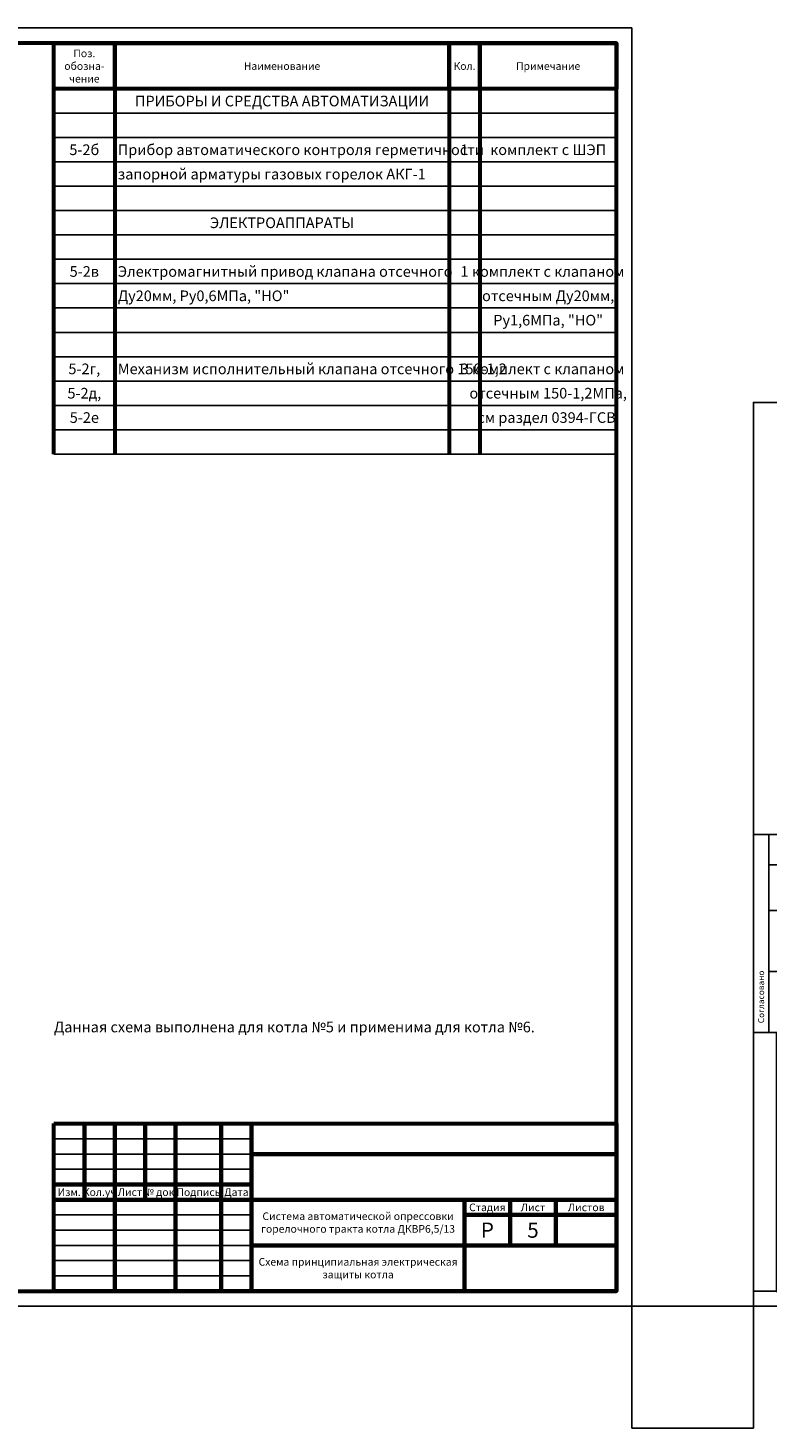
# Model space of a CAD drawing. Units: millimetres. Extents: x -40 to 3144, y -714 to 420.
# Drawn here: x 2025 to 2268, y -40 to 420 of the extents above; entities that cross this region are included whole.
import ezdxf
from ezdxf.enums import TextEntityAlignment as Align

# ---------------------------------------------------------------- set-up
doc = ezdxf.new("R2010")
doc.units = ezdxf.units.MM
doc.layers.add('Format', color=7, linetype='Continuous')
doc.layers.add('wspom', color=3, linetype='Continuous', plot=False)
doc.styles.get("Standard").update_dxf_attribs({"font": 'mipgost.ttf', "oblique": 15})

# ---------------------------------------------------------------- blocks, each defined once
blk = doc.blocks.new('ПЭ_ОЛ_перв_лист')
at = {"lineweight": 60}
for points in [[(20, 292), (205, 292), (205, 5), (20, 5)], [(20, 292), (40, 292), (40, 277), (20, 277)], [(40, 292), (150, 292), (150, 277), (40, 277)], [(150, 292), (160, 292), (160, 277), (150, 277)], [(160, 292), (205, 292), (205, 277), (160, 277)], [(8, 90), (13, 90), (13, 65), (8, 65)], [(20, 90), (13, 90), (13, 65), (20, 65)], [(8, 65), (13, 65), (13, 30), (8, 30)], [(13, 65), (20, 65), (20, 30), (13, 30)], [(8, 30), (13, 30), (13, 5), (8, 5)], [(13, 5), (20, 5), (20, 30), (13, 30)]]:
    blk.add_lwpolyline(points, close=True, dxfattribs=at)
at = {"layer": 'Format'}
for points in [[(5, 90), (5, 155), (0, 155), (0, 90)], [(10, 145), (10, 155), (5, 155), (5, 145)], [(15, 145), (15, 155), (10, 155), (10, 145)], [(20, 145), (20, 155), (15, 155), (15, 145)], [(10, 130), (10, 145), (5, 145), (5, 130)], [(15, 130), (15, 145), (10, 145), (10, 130)], [(20, 130), (20, 145), (15, 145), (15, 130)], [(10, 110), (10, 130), (5, 130), (5, 110)], [(15, 110), (15, 130), (10, 130), (10, 110)], [(20, 110), (20, 130), (15, 130), (15, 110)], [(10, 90), (10, 110), (5, 110), (5, 90)], [(15, 90), (15, 110), (10, 110), (10, 90)], [(20, 90), (20, 110), (15, 110), (15, 90)]]:
    blk.add_lwpolyline(points, close=True, dxfattribs=at)
at = {"layer": 'wspom'}
for points in [[(0, 0), (210, 0), (210, 297), (0, 297)], [(0, 90), (8, 90), (8, 5), (0, 5)], [(-40, -40), (0, -40), (0, 0), (-40, 0)]]:
    blk.add_lwpolyline(points, close=True, dxfattribs=at)
at = {"layer": 'Format', "char_height": 2.5, "width": 18.0471, "attachment_point": 5}
for s, insert in [('{\\fGOST type A|b0|i0|c204|p34;Поз.\\Pобозна-\\Pчение}', (30, 284.5)), ('{\\fGOST type A|b0|i0|c204|p34;Наименование}', (95, 284.5)), ('{\\fGOST type A|b0|i0|c204|p34;Кол.}', (155, 284.5)), ('{\\fGOST type A|b0|i0|c204|p34;Примечание}', (182.5, 284.5))]:
    blk.add_mtext(s, dxfattribs=dict(at, insert=insert))
at = {"layer": 'Format', "rotation": 90}
for s, insert, char_height, width, attachment_point in [('{\\fGOST type A|b0|i0|c204|p34;Согласовано}', (2.5, 93), 2, 25.0684, 4), ('{\\fGOST type A|b0|i0|c204|p34;Подп. и дата}', (10.5, 47.5), 2.5, 25, 5), ('{\\fGOST type A|b0|i0|c204|p34;Инв.} № {\\fGOST type A|b0|i0|c204|p34;подл.}', (10.5, 17.5), 2.5, 25, 5)]:
    blk.add_mtext(s, dxfattribs=dict(at, insert=insert, char_height=char_height, width=width, attachment_point=attachment_point))
blk = doc.blocks.new('А2_гориз_осн_компл_раб_черт')
at = {"layer": 'Format', "lineweight": 60}
for points in [[(20, 5), (589, 5), (589, 415), (20, 415)], [(8, 90), (13, 90), (13, 65), (8, 65)], [(13, 90), (20, 90), (20, 65), (13, 65)], [(8, 65), (13, 65), (13, 30), (8, 30)], [(13, 65), (20, 65), (20, 30), (13, 30)], [(8, 30), (13, 30), (13, 5), (8, 5)], [(13, 30), (20, 30), (20, 5), (13, 5)]]:
    blk.add_lwpolyline(points, close=True, dxfattribs=at)
at = {"layer": 'Format'}
for points in [[(5, 90), (5, 155), (0, 155), (0, 90)], [(10, 145), (10, 155), (5, 155), (5, 145)], [(15, 145), (15, 155), (10, 155), (10, 145)], [(20, 145), (20, 155), (15, 155), (15, 145)], [(10, 130), (10, 145), (5, 145), (5, 130)], [(15, 130), (15, 145), (10, 145), (10, 130)], [(20, 130), (20, 145), (15, 145), (15, 130)], [(10, 110), (10, 130), (5, 130), (5, 110)], [(15, 110), (15, 130), (10, 130), (10, 110)], [(20, 110), (20, 130), (15, 130), (15, 110)], [(10, 90), (10, 110), (5, 110), (5, 90)], [(15, 90), (15, 110), (10, 110), (10, 90)], [(20, 90), (20, 110), (15, 110), (15, 90)]]:
    blk.add_lwpolyline(points, close=True, dxfattribs=at)
at = {"layer": 'wspom'}
for points in [[(0, 0), (594, 0), (594, 420), (0, 420)], [(0, 90), (8, 90), (8, 5), (0, 5)], [(-40, 0), (0, 0), (0, -40), (-40, -40)]]:
    blk.add_lwpolyline(points, close=True, dxfattribs=at)
at = {"layer": 'Format', "oblique": 15}
for s, p in [('Согласовано', (2.5, 93)), ('Подп. и дата', (10.5, 33)), ('Инв. № подл.', (10.5, 8))]:
    blk.add_text(s, height=2, rotation=90, dxfattribs=at).set_placement(p, align=Align.MIDDLE_LEFT)
blk = doc.blocks.new('ПЭ_ПЛ_ЗАГОЛОВОК')
at = {"lineweight": 60}
for points in [[(-185, 0), (-165, 0), (-165, -15), (-185, -15)], [(-165, 0), (-55, 0), (-55, -15), (-165, -15)], [(-55, 0), (-45, 0), (-45, -15), (-55, -15)], [(-45, 0), (0, 0), (0, -15), (-45, -15)]]:
    blk.add_lwpolyline(points, close=True, dxfattribs=at)
at = {"layer": 'Format', "char_height": 2.5, "width": 18.0471, "attachment_point": 5}
for s, insert in [('{\\fGOST type A|b0|i0|c204|p34;Поз.\\Pобозна-\\Pчение}', (-175, -7.5)), ('{\\fGOST type A|b0|i0|c204|p34;Наименование}', (-110, -7.5)), ('{\\fGOST type A|b0|i0|c204|p34;Кол.}', (-50, -7.5)), ('{\\fGOST type A|b0|i0|c204|p34;Примечание}', (-22.5, -7.5))]:
    blk.add_mtext(s, dxfattribs=dict(at, insert=insert))
blk = doc.blocks.new('01_Приборы_и_СА_ОЛ')
at = {"lineweight": 60}
for p, q in [((0, 0), (0, -8)), ((110, 0), (110, -8)), ((120, 0), (120, -8)), ((0, -8), (0, -16)), ((110, -8), (110, -16)), ((120, -8), (120, -16))]:
    blk.add_line(p, q, dxfattribs=at)
for p, q in [((-20, -8), (0, -8)), ((0, -8), (110, -8)), ((110, -8), (120, -8)), ((120, -8), (165, -8)), ((-20, -16), (0, -16)), ((0, -16), (110, -16)), ((110, -16), (120, -16)), ((120, -16), (165, -16))]:
    blk.add_line(p, q)
at = {"oblique": 15}
blk.add_text('%%uПРИБОРЫ И СРЕДСТВА АВТОМАТИЗАЦИИ', height=3.5, dxfattribs=at).set_placement((55, -4), align=Align.MIDDLE_CENTER)
blk = doc.blocks.new('04_Электроаппараты_ОЛ')
at = {"lineweight": 60}
for p, q in [((0, 0), (0, -8)), ((110, 0), (110, -8)), ((120, 0), (120, -8)), ((0, -8), (0, -16)), ((110, -8), (110, -16)), ((120, -8), (120, -16))]:
    blk.add_line(p, q, dxfattribs=at)
for p, q in [((-20, -8), (0, -8)), ((0, -8), (110, -8)), ((110, -8), (120, -8)), ((120, -8), (165, -8)), ((-20, -16), (0, -16)), ((0, -16), (110, -16)), ((110, -16), (120, -16)), ((120, -16), (165, -16))]:
    blk.add_line(p, q)
at = {"oblique": 15}
blk.add_text('%%UЭЛЕКТРОАППАРАТЫ', height=3.5, dxfattribs=at).set_placement((55, -4), align=Align.MIDDLE_CENTER)

msp = doc.modelspace()

# ---------------------------------------------------------------- linework, layer by layer
at = {"lineweight": 60}
for p, q in [((2034, 392), (2034, 400)), ((2034, 384), (2034, 392)), ((2034, 376), (2034, 384)), ((2054, 384), (2054, 376)), ((2164, 384), (2164, 376)), ((2174, 384), (2174, 376)), ((2034, 368), (2034, 376)), ((2054, 376), (2054, 368)), ((2164, 376), (2164, 368)), ((2174, 376), (2174, 368)), ((2034, 360), (2034, 368)), ((2054, 368), (2054, 360)), ((2164, 368), (2164, 360)), ((2174, 368), (2174, 360)), ((2034, 352), (2034, 360)), ((2034, 344), (2034, 352)), ((2034, 336), (2034, 344)), ((2054, 344), (2054, 336)), ((2164, 344), (2164, 336)), ((2174, 344), (2174, 336)), ((2034, 328), (2034, 336)), ((2054, 336), (2054, 328)), ((2164, 336), (2164, 328)), ((2174, 336), (2174, 328)), ((2034, 320), (2034, 328)), ((2054, 328), (2054, 320)), ((2164, 328), (2164, 320)), ((2174, 328), (2174, 320)), ((2034, 312), (2034, 320)), ((2054, 320), (2054, 312)), ((2164, 320), (2164, 312)), ((2174, 320), (2174, 312)), ((2034, 304), (2034, 312)), ((2054, 312), (2054, 304)), ((2164, 312), (2164, 304)), ((2174, 312), (2174, 304)), ((2034, 296), (2034, 304)), ((2054, 304), (2054, 296)), ((2164, 304), (2164, 296)), ((2174, 304), (2174, 296)), ((2034, 288), (2034, 296)), ((2054, 296), (2054, 288)), ((2164, 296), (2164, 288)), ((2174, 296), (2174, 288)), ((2034, 280), (2034, 288)), ((2054, 288), (2054, 280)), ((2164, 288), (2164, 280)), ((2174, 288), (2174, 280))]:
    msp.add_line(p, q, dxfattribs=at)
for p, q in [((2034, 376), (2054, 376)), ((2054, 376), (2164, 376)), ((2164, 376), (2174, 376)), ((2174, 376), (2219, 376)), ((2034, 368), (2054, 368)), ((2054, 368), (2164, 368)), ((2164, 368), (2174, 368)), ((2174, 368), (2219, 368)), ((2034, 360), (2054, 360)), ((2054, 360), (2164, 360)), ((2164, 360), (2174, 360)), ((2174, 360), (2219, 360)), ((2034, 336), (2054, 336)), ((2054, 336), (2164, 336)), ((2164, 336), (2174, 336)), ((2174, 336), (2219, 336)), ((2034, 328), (2054, 328)), ((2054, 328), (2164, 328)), ((2164, 328), (2174, 328)), ((2174, 328), (2219, 328)), ((2034, 320), (2054, 320)), ((2054, 320), (2164, 320)), ((2164, 320), (2174, 320)), ((2174, 320), (2219, 320)), ((2034, 312), (2054, 312)), ((2054, 312), (2164, 312)), ((2164, 312), (2174, 312)), ((2174, 312), (2219, 312)), ((2034, 304), (2054, 304)), ((2054, 304), (2164, 304)), ((2164, 304), (2174, 304)), ((2174, 304), (2219, 304)), ((2034, 296), (2054, 296)), ((2054, 296), (2164, 296)), ((2164, 296), (2174, 296)), ((2174, 296), (2219, 296)), ((2034, 288), (2054, 288)), ((2054, 288), (2164, 288)), ((2164, 288), (2174, 288)), ((2174, 288), (2219, 288)), ((2034, 280), (2054, 280)), ((2054, 280), (2164, 280)), ((2164, 280), (2174, 280)), ((2174, 280), (2219, 280)), ((2034, 55), (2099, 55)), ((2034, 50), (2099, 50)), ((2034, 45), (2099, 45)), ((2034, 30), (2099, 30)), ((2034, 25), (2099, 25)), ((2034, 20), (2099, 20)), ((2034, 15), (2099, 15)), ((2034, 10), (2099, 10))]:
    msp.add_line(p, q)
at = {"linetype": 'Continuous', "lineweight": 60}
for points in [[(2034, 60), (2044, 60), (2044, 40), (2034, 40)], [(2044, 60), (2054, 60), (2054, 40), (2044, 40)], [(2054, 60), (2064, 60), (2064, 40), (2054, 40)], [(2064, 60), (2074, 60), (2074, 40), (2064, 40)], [(2074, 60), (2089, 60), (2089, 40), (2074, 40)], [(2089, 60), (2099, 60), (2099, 40), (2089, 40)], [(2099, 60), (2219, 60), (2219, 50), (2099, 50)], [(2099, 50), (2219, 50), (2219, 35), (2099, 35)], [(2034, 40), (2044, 40), (2044, 35), (2034, 35)], [(2044, 40), (2054, 40), (2054, 35), (2044, 35)], [(2054, 40), (2064, 40), (2064, 35), (2054, 35)], [(2064, 40), (2074, 40), (2074, 35), (2064, 35)], [(2074, 40), (2089, 40), (2089, 35), (2074, 35)], [(2089, 40), (2099, 40), (2099, 35), (2089, 35)], [(2034, 35), (2054, 35), (2054, 5), (2034, 5)], [(2054, 35), (2074, 35), (2074, 5), (2054, 5)], [(2074, 35), (2089, 35), (2089, 5), (2074, 5)], [(2089, 35), (2099, 35), (2099, 5), (2089, 5)], [(2099, 35), (2169, 35), (2169, 20), (2099, 20)], [(2169, 35), (2184, 35), (2184, 30), (2169, 30)], [(2184, 35), (2199, 35), (2199, 30), (2184, 30)], [(2199, 35), (2219, 35), (2219, 30), (2199, 30)], [(2169, 30), (2184, 30), (2184, 20), (2169, 20)], [(2184, 30), (2199, 30), (2199, 20), (2184, 20)], [(2199, 30), (2219, 30), (2219, 20), (2199, 20)], [(2099, 20), (2169, 20), (2169, 5), (2099, 5)], [(2169, 20), (2219, 20), (2219, 5), (2169, 5)]]:
    msp.add_lwpolyline(points, close=True, dxfattribs=at)

# ---------------------------------------------------------------- block references
for name, p in [('А2_гориз_осн_компл_раб_черт', (1630, 0)), ('ПЭ_ПЛ_ЗАГОЛОВОК', (2219, 415)), ('01_Приборы_и_СА_ОЛ', (2054, 400)), ('04_Электроаппараты_ОЛ', (2054, 360)), ('ПЭ_ОЛ_перв_лист', (2264, 0))]:
    msp.add_blockref(name, p)

# ---------------------------------------------------------------- texts
at = {"oblique": 15}
for s, p in [('5-2б', (2044, 380)), ('5-2в', (2044, 340)), ('комплект с клапаном', (2196.5, 340)), ('отсечным Ду20мм,', (2196.5, 332)), ('Ру1,6МПа, "НО"', (2196.5, 324)), ('5-2г,', (2044, 308)), ('комплект с клапаном', (2196.5, 308)), ('5-2д,', (2044, 300)), ('отсечным 150-1,2МПа,', (2196.5, 300)), ('5-2е', (2044, 292)), ('см раздел 0394-ГСВ ', (2196.5, 292))]:
    msp.add_text(s, height=3.5, dxfattribs=at).set_placement(p, align=Align.MIDDLE_CENTER)
at = {"linetype": 'Continuous', "lineweight": 0, "oblique": 15}
for s, p in [('Прибор автоматического контроля герметичности', (2055, 380)), ('запорной арматуры газовых горелок АКГ-1', (2055, 372)), ('Электромагнитный привод клапана отсечного', (2055, 340)), ('Ду20мм, Ру0,6МПа, "НО"', (2055, 332)), ('Механизм исполнительный клапана отсечного 150-1,2', (2055, 308))]:
    msp.add_text(s, height=3.5, dxfattribs=at).set_placement(p, align=Align.MIDDLE_LEFT)
for s, height, p in [('1', 3.5, (2169, 380)), ('1', 3.5, (2169, 340)), ('3', 3.5, (2169, 308)), ('Изм.', 2.5, (2039, 37.5)), ('Кол.уч', 2.5, (2049, 37.5)), ('Лист', 2.5, (2059, 37.5)), ('№ док.', 2.5, (2069, 37.5)), ('Подпись', 2.5, (2081.5, 37.5)), ('Дата', 2.5, (2094, 37.5)), ('Стадия', 2.5, (2176.5, 32.5)), ('Лист', 2.5, (2191.5, 32.5)), ('Листов', 2.5, (2209, 32.5))]:
    msp.add_text(s, height=height, dxfattribs=at).set_placement(p, align=Align.MIDDLE_CENTER)
at = {"linetype": 'Continuous', "oblique": 15}
for s, p in [('Р', (2176.5, 25)), ('5', (2191.5, 25))]:
    msp.add_text(s, height=5, dxfattribs=at).set_placement(p, align=Align.MIDDLE_CENTER)
for s, insert, char_height, width, attachment_point in [('{\\fGOST type A|b0|i0|c204|p34;Данная схема выполнена для котла №5 и применима для котла №6.}', (2034, 90), 3.5, 180, 7), ('{\\fGOST type A|b0|i0|c204|p34;Система автоматической опрессовки горелочного тракта котла ДКВР6,5/13}', (2134, 27.5), 2.5, 70, 5), ('{\\fGOST type A|b0|i0|c204|p34;Схема принципиальная электрическая защиты котла}', (2134, 12.5), 2.5, 70, 5)]:
    msp.add_mtext(s, dxfattribs=dict(insert=insert, char_height=char_height, width=width, attachment_point=attachment_point))
at = {"layer": 'wspom', "oblique": 15}
msp.add_text('комплект с ШЭП', height=3.5, dxfattribs=at).set_placement((2196.5, 380), align=Align.MIDDLE_CENTER)

doc.saveas('drawing.dxf')
